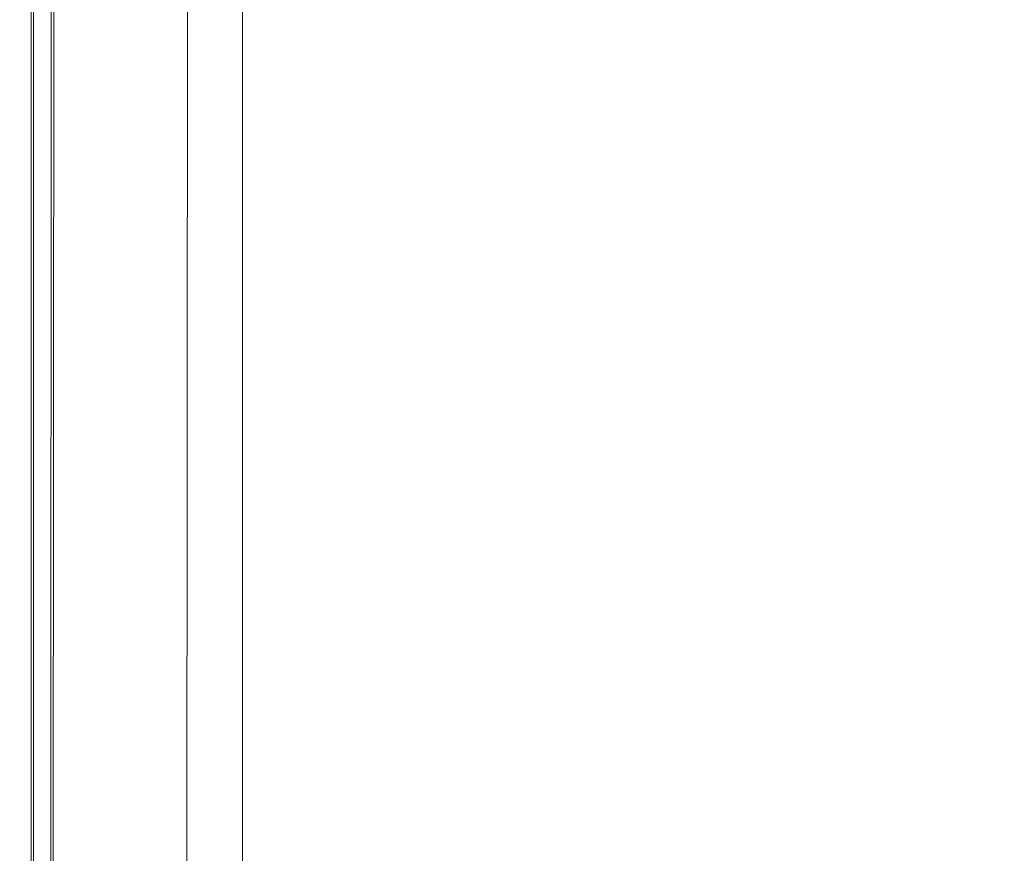
# Model space of a CAD drawing. Extents: x -750 to 750, y -350 to 350.
# Drawn here: x -750 to -699, y -311 to -267 of the extents above; entities that cross this region are included whole.
import ezdxf

# ---------------------------------------------------------------- set-up
doc = ezdxf.new("R2010")
doc.units = 0
doc.header["$LTSCALE"] = 500
doc.header["$MEASUREMENT"] = 0
doc.layers.add('OPTIMA_CERAMIKA', color=7, linetype='Continuous')

msp = doc.modelspace()

# ---------------------------------------------------------------- linework, layer by layer
at = {"layer": 'OPTIMA_CERAMIKA', "lineweight": 0}
for points, invisible_edges in [([(-739.882, 321.809, -267.5), (-742.023, -306.094, -267.5), (-741.821, 305.735, -267.5), (-739.882, 321.809, -267.5)], 15), ([(-739.882, 321.809, -267.5), (-738.029, -327.573, -267.5), (-742.023, -306.094, -267.5), (-739.882, 321.809, -267.5)], 15), ([(-739.882, 321.809, -267.5), (-584.392, -333.114, -267.5), (-738.029, -327.573, -267.5), (-739.882, 321.809, -267.5)], 15), ([(-739.882, 321.809, -267.5), (-541.904, -301.607, -267.44), (-584.392, -333.114, -267.5), (-739.882, 321.809, -267.5)], 15), ([(-739.882, 321.809, -267.5), (-538.774, -297.662, -267.38), (-541.904, -301.607, -267.44), (-739.882, 321.809, -267.5)], 15), ([(-739.882, 321.809, -267.5), (-536.251, -295.327, -267.314), (-538.774, -297.662, -267.38), (-739.882, 321.809, -267.5)], 15), ([(-739.882, 321.809, -267.5), (-534.15, -294.119, -267.26), (-536.251, -295.327, -267.314), (-739.882, 321.809, -267.5)], 15), ([(742.301, 310.197, -267.5), (-534.15, -294.119, -267.26), (-739.882, 321.809, -267.5), (742.301, 310.197, -267.5)], 15), ([(-749.235, 313.924, -260.353), (-749.235, 313.924, -262.15), (-749.547, -322.374, -262.15), (-749.547, -322.374, -260.353)], 15), ([(-749.547, -322.374, -262.15), (-749.235, 313.924, -262.15), (-749.12, 313.796, -263.827), (-749.429, -322.12, -263.828)], 15), ([(-749.547, -322.374, -162.262), (-749.235, 313.924, -162.262), (-749.235, 313.924, -163.799), (-749.547, -322.374, -163.799)], 15), ([(-749.235, 313.924, -102.584), (-749.235, 313.924, -137.27), (-749.547, -322.374, -137.27), (-749.547, -322.374, -102.584)], 15), ([(-749.547, -322.374, -137.27), (-749.235, 313.924, -137.27), (-749.235, 313.924, -155.29), (-749.547, -322.374, -155.29)], 15), ([(-749.547, -322.374, -181.437), (-749.235, 313.924, -181.437), (-749.235, 313.924, -189.603), (-749.547, -322.374, -189.604)], 15), ([(-749.235, 313.924, -173.319), (-749.547, -322.374, -173.319), (-749.547, -322.374, -171.318), (-749.235, 313.924, -171.317)], 15), ([(-749.235, 313.924, -176.35), (-749.547, -322.374, -176.35), (-749.547, -322.374, -173.319), (-749.235, 313.924, -173.319)], 15), ([(-749.547, -322.374, -165.517), (-749.235, 313.924, -165.517), (-749.235, 313.924, -167.373), (-749.547, -322.374, -167.373)], 15), ([(-749.547, -322.374, -163.799), (-749.235, 313.924, -163.799), (-749.235, 313.924, -165.517), (-749.547, -322.374, -165.517)], 15), ([(-749.547, -322.374, -169.321), (-749.235, 313.924, -169.321), (-749.235, 313.924, -171.317), (-749.547, -322.374, -171.318)], 15), ([(-749.547, -322.374, -155.29), (-749.235, 313.924, -155.29), (-749.235, 313.924, -162.262), (-749.547, -322.374, -162.262)], 15), ([(-749.235, 313.924, -260.353), (-749.547, -322.374, -260.353), (-749.547, -322.374, -258.545), (-749.235, 313.924, -258.544)], 15), ([(-749.235, 313.924, -181.437), (-749.547, -322.374, -181.437), (-749.547, -322.374, -176.35), (-749.235, 313.924, -176.35)], 15), ([(-749.235, 313.924, -216.196), (-749.235, 313.924, -242.696), (-749.547, -322.374, -242.696), (-749.547, -322.374, -216.195)], 15), ([(-749.547, -322.374, -216.195), (-749.547, -322.374, -189.604), (-749.235, 313.924, -189.603), (-749.235, 313.924, -216.196)], 15), ([(-749.547, -322.374, -167.373), (-749.235, 313.924, -167.373), (-749.235, 313.924, -169.321), (-749.547, -322.374, -169.321)], 15), ([(-749.235, 313.924, -242.696), (-749.235, 313.924, -255.688), (-749.547, -322.374, -255.688), (-749.547, -322.374, -242.696)], 15), ([(-749.235, 313.923, 22.56), (-749.235, 313.924, -102.584), (-749.547, -322.374, -102.584), (-749.547, -322.375, 22.56)], 15), ([(-749.547, -322.374, -255.688), (-749.235, 313.924, -255.688), (-749.235, 313.924, -258.544), (-749.547, -322.374, -258.545)], 15), ([(-749.547, -322.375, 22.56), (-749.547, -322.375, 148.262), (-749.235, 313.923, 148.262), (-749.235, 313.923, 22.56)], 15), ([(-749.235, 313.923, 215.161), (-749.547, -322.375, 215.161), (-749.417, -322.315, 217.392), (-749.103, 313.864, 217.392)], 15), ([(-749.235, 313.923, 210.404), (-749.547, -322.375, 210.404), (-749.547, -322.375, 212.783), (-749.235, 313.923, 212.783)], 15), ([(-749.235, 313.923, 202.524), (-749.547, -322.375, 202.524), (-749.547, -322.375, 210.404), (-749.235, 313.923, 210.404)], 15), ([(-749.547, -322.375, 148.262), (-749.547, -322.375, 202.524), (-749.235, 313.923, 202.524), (-749.235, 313.923, 148.262)], 15), ([(-749.235, 313.923, 215.161), (-749.235, 313.923, 212.783), (-749.547, -322.375, 212.783), (-749.547, -322.375, 215.161)], 15), ([(-749.12, 313.796, -263.827), (-748.772, 313.412, -265.276), (-749.076, -321.356, -265.276), (-749.429, -322.12, -263.828)], 15), ([(-749.103, 313.864, 217.392), (-749.417, -322.315, 217.392), (-749.029, -322.136, 219.324), (-748.704, 313.688, 219.324)], 15), ([(-748.704, 313.688, 219.324), (-749.029, -322.136, 219.324), (-748.253, -321.777, 220.811), (-747.908, 313.334, 220.812)], 11), ([(-749.076, -321.356, -265.276), (-748.772, 313.412, -265.276), (-748.077, 312.645, -266.388), (-748.371, -319.83, -266.388)], 15), ([(-746.958, -321.18, 221.703), (-746.58, 312.745, 221.703), (-747.908, 313.334, 220.812), (-748.253, -321.777, 220.811)], 15), ([(-746.918, 311.365, -267.055), (-747.196, -317.286, -267.055), (-748.371, -319.83, -266.388), (-748.077, 312.645, -266.388)], 11), ([(-745.276, -320.402, 222.15), (-744.853, 311.98, 222.15), (-746.58, 312.745, 221.703), (-746.958, -321.18, 221.703)], 15), ([(-743.335, -319.506, 222.299), (-742.862, 311.096, 222.3), (-744.853, 311.98, 222.15), (-745.276, -320.402, 222.15)], 15), ([(-745.412, 309.702, -267.389), (-745.667, -313.979, -267.389), (-747.196, -317.286, -267.055), (-746.918, 311.365, -267.055)], 15), ([(-741.264, -318.55, 222.299), (-740.737, 310.154, 222.3), (-742.862, 311.096, 222.3), (-743.335, -319.506, 222.299)], 14), ([(-745.412, 309.702, -267.389), (-741.821, 305.735, -267.5), (-742.023, -306.094, -267.5), (-745.667, -313.979, -267.389)], 15), ([(-750, -263.216, 261.448), (-750, -261.251, 226.19), (-750, -267.138, 226.19), (-750, -269.839, 261.448)], 15), ([(-697.476, -261.931, 266.503), (-710.074, -262.549, 267.022), (-708.855, -270.181, 266.993), (-695.038, -269.217, 266.445)], 15), ([(-720.761, -263.502, 267.268), (-720.273, -271.378, 267.256), (-708.855, -270.181, 266.993), (-710.074, -262.549, 267.022)], 15), ([(-749.939, -264.395, 264.111), (-750, -263.216, 261.448), (-750, -269.839, 261.448), (-749.939, -271.46, 264.111)], 15), ([(-741.256, -264.312, 222.822), (-738.342, -263.369, 222.822), (-738.342, -267.475, 222.822), (-741.256, -268.435, 222.822)], 13), ([(-729.585, -264.617, 267.319), (-729.463, -272.652, 267.316), (-720.273, -271.378, 267.256), (-720.761, -263.502, 267.268)], 15), ([(-749.939, -264.395, 264.111), (-749.939, -271.46, 264.111), (-749.758, -273.081, 265.584), (-749.758, -265.574, 265.584)], 15), ([(-743.989, -265.195, 222.844), (-741.256, -264.312, 222.822), (-741.256, -268.435, 222.822), (-743.989, -269.335, 222.844)], 15), ([(-729.585, -264.617, 267.319), (-736.598, -265.717, 267.252), (-736.598, -273.85, 267.252), (-729.463, -272.652, 267.316)], 15), ([(-749.758, -265.574, 265.584), (-749.758, -273.081, 265.584), (-749.395, -274.432, 266.316), (-749.395, -266.556, 266.316)], 11), ([(-743.989, -265.195, 222.844), (-743.989, -269.335, 222.844), (-746.357, -270.114, 222.912), (-746.357, -265.96, 222.912)], 15), ([(-746.357, -265.96, 222.912), (-746.357, -270.114, 222.912), (-748.178, -270.714, 223.046), (-748.178, -266.549, 223.046)], 15), ([(-736.598, -265.717, 267.252), (-741.848, -266.627, 267.149), (-741.848, -274.816, 267.149), (-736.598, -273.85, 267.252)], 15), ([(-748.791, -267.145, 266.753), (-749.395, -266.556, 266.316), (-749.395, -274.432, 266.316), (-748.791, -275.242, 266.753)], 15), ([(-749.271, -266.903, 223.27), (-748.178, -266.549, 223.046), (-748.178, -270.714, 223.046), (-749.271, -271.074, 223.27)], 15), ([(-745.385, -267.174, 267.087), (-745.385, -275.396, 267.087), (-741.848, -274.816, 267.149), (-741.848, -266.627, 267.149)], 15), ([(-749.818, -267.079, 224.135), (-749.817, -271.254, 224.135), (-750, -271.314, 226.19), (-750, -267.138, 226.19)], 15), ([(-750, -269.839, 261.448), (-750, -267.138, 226.19), (-750, -271.314, 226.19), (-750, -274.629, 261.448)], 15), ([(-749.818, -267.079, 224.135), (-749.271, -266.903, 223.27), (-749.271, -271.074, 223.27), (-749.817, -271.254, 224.135)], 13), ([(-747.576, -267.349, 266.984), (-748.791, -267.145, 266.753), (-748.791, -275.242, 266.753), (-747.576, -275.551, 266.984)], 15), ([(-747.576, -267.349, 266.984), (-747.576, -275.551, 266.984), (-745.385, -275.396, 267.087), (-745.385, -267.174, 267.087)], 15), ([(-741.256, -271.41, 222.822), (-741.256, -268.435, 222.822), (-738.342, -267.475, 222.822), (-738.342, -270.435, 222.822)], 11), ([(-743.989, -272.323, 222.844), (-743.989, -269.335, 222.844), (-741.256, -268.435, 222.822), (-741.256, -271.41, 222.822)], 15), ([(-695.038, -269.217, 266.445), (-708.855, -270.181, 266.993), (-707.42, -275.812, 266.966), (-692.168, -274.559, 266.39)], 15), ([(-743.989, -272.323, 222.844), (-746.357, -273.115, 222.912), (-746.357, -270.114, 222.912), (-743.989, -269.335, 222.844)], 15), ([(-749.939, -271.46, 264.111), (-750, -269.839, 261.448), (-750, -274.629, 261.448), (-749.939, -276.618, 264.111)], 15), ([(-746.357, -273.115, 222.912), (-748.178, -273.724, 223.046), (-748.178, -270.714, 223.046), (-746.357, -270.114, 222.912)], 15), ([(-720.273, -271.378, 267.256), (-719.699, -277.211, 267.245), (-707.42, -275.812, 266.966), (-708.855, -270.181, 266.993)], 15), ([(-749.271, -274.089, 223.27), (-749.271, -271.074, 223.27), (-748.178, -270.714, 223.046), (-748.178, -273.724, 223.046)], 15), ([(-741.256, -273.481, 222.822), (-741.256, -271.41, 222.822), (-738.342, -270.435, 222.822), (-738.342, -272.494, 222.822)], 11), ([(-749.817, -274.272, 224.135), (-750, -274.333, 226.19), (-750, -271.314, 226.19), (-749.817, -271.254, 224.135)], 15), ([(-750, -278.016, 261.448), (-750, -274.629, 261.448), (-750, -271.314, 226.19), (-750, -274.333, 226.19)], 15), ([(-749.817, -274.272, 224.135), (-749.817, -271.254, 224.135), (-749.271, -271.074, 223.27), (-749.271, -274.089, 223.27)], 11), ([(-749.939, -271.46, 264.111), (-749.939, -276.618, 264.111), (-749.758, -278.608, 265.584), (-749.758, -273.081, 265.584)], 15), ([(-743.989, -274.405, 222.844), (-743.989, -272.323, 222.844), (-741.256, -271.41, 222.822), (-741.256, -273.481, 222.822)], 15), ([(-729.463, -272.652, 267.316), (-729.32, -278.619, 267.313), (-719.699, -277.211, 267.245), (-720.273, -271.378, 267.256)], 15), ([(-743.989, -274.405, 222.844), (-746.356, -275.207, 222.912), (-746.357, -273.115, 222.912), (-743.989, -272.323, 222.844)], 15), ([(-741.256, -273.481, 222.822), (-738.342, -272.494, 222.822), (-738.342, -273.897, 222.822), (-741.256, -274.893, 222.822)], 13), ([(-729.463, -272.652, 267.316), (-736.598, -273.85, 267.252), (-736.598, -279.899, 267.252), (-729.32, -278.619, 267.313)], 15), ([(-749.758, -273.081, 265.584), (-749.758, -278.608, 265.584), (-749.395, -280.265, 266.316), (-749.395, -274.432, 266.316)], 11), ([(-746.356, -275.207, 222.912), (-748.178, -275.823, 223.046), (-748.178, -273.724, 223.046), (-746.357, -273.115, 222.912)], 15), ([(-749.271, -276.193, 223.27), (-749.271, -274.089, 223.27), (-748.178, -273.724, 223.046), (-748.178, -275.823, 223.046)], 15), ([(-743.989, -274.405, 222.844), (-741.256, -273.481, 222.822), (-741.256, -274.893, 222.822), (-743.989, -275.826, 222.844)], 15), ([(-736.598, -273.85, 267.252), (-741.848, -274.816, 267.149), (-741.848, -280.911, 267.149), (-736.598, -279.899, 267.252)], 15), ([(-741.256, -274.893, 222.822), (-738.342, -273.897, 222.822), (-738.342, -274.889, 222.822), (-741.256, -275.891, 222.822)], 13), ([(-749.817, -276.378, 224.135), (-750, -276.439, 226.19), (-750, -274.333, 226.19), (-749.817, -274.272, 224.135)], 15), ([(-750, -280.307, 261.448), (-750, -278.016, 261.448), (-750, -274.333, 226.19), (-750, -276.439, 226.19)], 15), ([(-749.817, -276.378, 224.135), (-749.817, -274.272, 224.135), (-749.271, -274.089, 223.27), (-749.271, -276.193, 223.27)], 11), ([(-748.791, -275.242, 266.753), (-749.395, -274.432, 266.316), (-749.395, -280.265, 266.316), (-748.791, -281.26, 266.753)], 15), ([(-743.989, -274.405, 222.844), (-743.989, -275.826, 222.844), (-746.356, -276.635, 222.912), (-746.356, -275.207, 222.912)], 15), ([(-749.939, -280.226, 264.111), (-749.939, -276.618, 264.111), (-750, -274.629, 261.448), (-750, -278.016, 261.448)], 15), ([(-745.385, -275.396, 267.087), (-745.385, -281.518, 267.087), (-741.848, -280.911, 267.149), (-741.848, -274.816, 267.149)], 15), ([(-743.989, -275.826, 222.844), (-741.256, -274.893, 222.822), (-741.256, -275.891, 222.822), (-743.988, -276.832, 222.844)], 15), ([(-741.256, -276.721, 222.822), (-741.256, -275.891, 222.822), (-738.342, -274.889, 222.822), (-738.342, -275.713, 222.822)], 11), ([(-688.76, -278.277, 266.323), (-692.168, -274.559, 266.39), (-707.42, -275.812, 266.966), (-705.716, -279.703, 266.933)], 15), ([(-747.576, -275.551, 266.984), (-748.791, -275.242, 266.753), (-748.791, -281.26, 266.753), (-747.576, -281.656, 266.984)], 15), ([(-746.356, -275.207, 222.912), (-746.356, -276.635, 222.912), (-748.178, -277.258, 223.046), (-748.178, -275.823, 223.046)], 15), ([(-747.576, -275.551, 266.984), (-747.576, -281.656, 266.984), (-745.385, -281.518, 267.087), (-745.385, -275.396, 267.087)], 15), ([(-749.271, -276.193, 223.27), (-748.178, -275.823, 223.046), (-748.178, -277.258, 223.046), (-749.271, -277.631, 223.27)], 15), ([(-743.989, -275.826, 222.844), (-743.988, -276.832, 222.844), (-746.356, -277.646, 222.912), (-746.356, -276.635, 222.912)], 15), ([(-743.988, -277.666, 222.844), (-743.988, -276.832, 222.844), (-741.256, -275.891, 222.822), (-741.256, -276.721, 222.822)], 15), ([(-741.256, -278.39, 222.822), (-741.256, -276.721, 222.822), (-738.342, -275.713, 222.822), (-738.342, -277.374, 222.822)], 11), ([(-719.017, -281.224, 267.232), (-705.716, -279.703, 266.933), (-707.42, -275.812, 266.966), (-719.699, -277.211, 267.245)], 15), ([(-749.817, -276.378, 224.135), (-749.817, -277.818, 224.135), (-750, -277.88, 226.19), (-750, -276.439, 226.19)], 15), ([(-750, -280.307, 261.448), (-750, -276.439, 226.19), (-750, -277.88, 226.19), (-749.999, -281.809, 261.448)], 15), ([(-749.817, -276.378, 224.135), (-749.271, -276.193, 223.27), (-749.271, -277.631, 223.27), (-749.817, -277.818, 224.135)], 13), ([(-749.939, -280.226, 264.111), (-749.758, -282.437, 265.584), (-749.758, -278.608, 265.584), (-749.939, -276.618, 264.111)], 15), ([(-746.356, -276.635, 222.912), (-746.356, -277.646, 222.912), (-748.178, -278.273, 223.046), (-748.178, -277.258, 223.046)], 15), ([(-743.988, -277.666, 222.844), (-746.356, -278.485, 222.912), (-746.356, -277.646, 222.912), (-743.988, -276.832, 222.844)], 15), ([(-743.988, -279.341, 222.844), (-743.988, -277.666, 222.844), (-741.256, -276.721, 222.822), (-741.256, -278.39, 222.822)], 15), ([(-749.271, -277.631, 223.27), (-748.178, -277.258, 223.046), (-748.178, -278.273, 223.046), (-749.271, -278.649, 223.27)], 15), ([(-741.256, -278.39, 222.822), (-738.342, -277.374, 222.822), (-738.342, -280.876, 222.822), (-741.256, -281.905, 222.822)], 13), ([(-729.149, -282.713, 267.309), (-719.017, -281.224, 267.232), (-719.699, -277.211, 267.245), (-729.32, -278.619, 267.313)], 15), ([(-749.817, -277.818, 224.135), (-749.817, -278.837, 224.135), (-749.999, -278.9, 226.19), (-750, -277.88, 226.19)], 15), ([(-750, -277.88, 226.19), (-749.999, -278.9, 226.19), (-749.999, -282.829, 261.448), (-749.999, -281.809, 261.448)], 15), ([(-749.939, -282.628, 264.111), (-749.939, -280.226, 264.111), (-750, -278.016, 261.448), (-750, -280.307, 261.448)], 15), ([(-749.817, -277.818, 224.135), (-749.271, -277.631, 223.27), (-749.271, -278.649, 223.27), (-749.817, -278.837, 224.135)], 13), ([(-746.356, -278.485, 222.912), (-748.178, -279.115, 223.046), (-748.178, -278.273, 223.046), (-746.356, -277.646, 222.912)], 15), ([(-743.988, -279.341, 222.844), (-746.356, -280.166, 222.912), (-746.356, -278.485, 222.912), (-743.988, -277.666, 222.844)], 15), ([(-749.271, -279.493, 223.27), (-749.271, -278.649, 223.27), (-748.178, -278.273, 223.046), (-748.178, -279.115, 223.046)], 15), ([(-746.356, -280.166, 222.912), (-748.178, -280.801, 223.046), (-748.178, -279.115, 223.046), (-746.356, -278.485, 222.912)], 15), ([(-743.988, -279.341, 222.844), (-741.256, -278.39, 222.822), (-741.256, -281.905, 222.822), (-743.988, -282.869, 222.844)], 15), ([(-685.211, -280.734, 266.274), (-688.76, -278.277, 266.323), (-705.716, -279.703, 266.933), (-703.942, -282.246, 266.908)], 15), ([(-749.817, -279.682, 224.135), (-749.999, -279.745, 226.19), (-749.999, -278.9, 226.19), (-749.817, -278.837, 224.135)], 15), ([(-749.999, -279.745, 226.19), (-749.999, -283.674, 261.448), (-749.999, -282.829, 261.448), (-749.999, -278.9, 226.19)], 15), ([(-749.817, -279.682, 224.135), (-749.817, -278.837, 224.135), (-749.271, -278.649, 223.27), (-749.271, -279.493, 223.27)], 11), ([(-749.758, -282.437, 265.584), (-749.395, -284.278, 266.316), (-749.395, -280.265, 266.316), (-749.758, -278.608, 265.584)], 13), ([(-729.149, -282.713, 267.309), (-729.32, -278.619, 267.313), (-736.598, -279.899, 267.252), (-736.598, -284.041, 267.252)], 15), ([(-749.817, -281.372, 224.135), (-749.817, -279.682, 224.135), (-749.271, -279.493, 223.27), (-749.271, -281.182, 223.27)], 11), ([(-749.271, -281.182, 223.27), (-749.271, -279.493, 223.27), (-748.178, -279.115, 223.046), (-748.178, -280.801, 223.046)], 15), ([(-743.988, -279.341, 222.844), (-743.988, -282.869, 222.844), (-746.356, -283.704, 222.912), (-746.356, -280.166, 222.912)], 15), ([(-749.817, -281.372, 224.135), (-749.999, -281.435, 226.19), (-749.999, -279.745, 226.19), (-749.817, -279.682, 224.135)], 15), ([(-749.999, -285.303, 261.448), (-749.999, -283.674, 261.448), (-749.999, -279.745, 226.19), (-749.999, -281.435, 226.19)], 15), ([(-736.598, -284.041, 267.252), (-736.598, -279.899, 267.252), (-741.848, -280.911, 267.149), (-741.848, -285.08, 267.149)], 15), ([(-718.307, -283.828, 267.222), (-703.942, -282.246, 266.908), (-705.716, -279.703, 266.933), (-719.017, -281.224, 267.232)], 15), ([(-749.939, -282.628, 264.111), (-750, -280.307, 261.448), (-749.999, -281.809, 261.448), (-749.939, -284.167, 264.111)], 15), ([(-749.939, -282.628, 264.111), (-749.758, -284.949, 265.584), (-749.758, -282.437, 265.584), (-749.939, -280.226, 264.111)], 15), ([(-748.79, -285.383, 266.753), (-748.791, -281.26, 266.753), (-749.395, -280.265, 266.316), (-749.395, -284.278, 266.316)], 15), ([(-746.356, -280.166, 222.912), (-746.356, -283.704, 222.912), (-748.178, -284.347, 223.046), (-748.178, -280.801, 223.046)], 15), ([(-749.271, -281.182, 223.27), (-748.178, -280.801, 223.046), (-748.178, -284.347, 223.046), (-749.271, -284.733, 223.27)], 15), ([(-745.385, -285.704, 267.087), (-741.848, -285.08, 267.149), (-741.848, -280.911, 267.149), (-745.385, -281.518, 267.087)], 15), ([(-741.256, -281.905, 222.822), (-738.342, -280.876, 222.822), (-738.342, -297.416, 222.822), (-741.256, -298.505, 222.822)], 13), ([(-685.211, -280.734, 266.274), (-703.942, -282.246, 266.908), (-702.296, -283.833, 266.907), (-681.921, -282.291, 266.273)], 15), ([(-749.817, -281.372, 224.135), (-749.817, -284.926, 224.135), (-749.999, -284.99, 226.19), (-749.999, -281.435, 226.19)], 15), ([(-749.999, -285.303, 261.448), (-749.999, -281.435, 226.19), (-749.999, -284.99, 226.19), (-749.999, -288.674, 261.448)], 15), ([(-749.817, -281.372, 224.135), (-749.271, -281.182, 223.27), (-749.271, -284.733, 223.27), (-749.817, -284.926, 224.135)], 13), ([(-747.576, -285.832, 266.984), (-747.576, -281.656, 266.984), (-748.791, -281.26, 266.753), (-748.79, -285.383, 266.753)], 15), ([(-747.576, -285.832, 266.984), (-745.385, -285.704, 267.087), (-745.385, -281.518, 267.087), (-747.576, -281.656, 266.984)], 15), ([(-728.972, -285.357, 267.307), (-718.307, -283.828, 267.222), (-719.017, -281.224, 267.232), (-729.149, -282.713, 267.309)], 15), ([(-749.939, -284.167, 264.111), (-749.999, -281.809, 261.448), (-749.999, -282.829, 261.448), (-749.939, -285.187, 264.111)], 15), ([(-743.988, -282.869, 222.844), (-741.256, -281.905, 222.822), (-741.256, -298.505, 222.822), (-743.988, -299.526, 222.844)], 15), ([(-749.939, -282.628, 264.111), (-749.939, -284.167, 264.111), (-749.758, -286.524, 265.584), (-749.758, -284.949, 265.584)], 15), ([(-749.758, -284.949, 265.584), (-749.395, -286.882, 266.316), (-749.395, -284.278, 266.316), (-749.758, -282.437, 265.584)], 13), ([(-718.307, -283.828, 267.222), (-717.649, -285.435, 267.222), (-702.296, -283.833, 266.907), (-703.942, -282.246, 266.908)], 15), ([(-681.921, -282.291, 266.273), (-702.296, -283.833, 266.907), (-700.979, -284.853, 266.945), (-679.286, -283.311, 266.35)], 15), ([(-749.939, -286.032, 264.111), (-749.939, -285.187, 264.111), (-749.999, -282.829, 261.448), (-749.999, -283.674, 261.448)], 15), ([(-743.988, -282.869, 222.844), (-743.988, -299.526, 222.844), (-746.356, -300.411, 222.912), (-746.356, -283.704, 222.912)], 15), ([(-728.972, -285.357, 267.307), (-729.149, -282.713, 267.309), (-736.598, -284.041, 267.252), (-736.598, -286.709, 267.252)], 15), ([(-749.939, -287.624, 264.111), (-749.939, -286.032, 264.111), (-749.999, -283.674, 261.448), (-749.999, -285.303, 261.448)], 15), ([(-746.356, -283.704, 222.912), (-746.356, -300.411, 222.912), (-748.178, -301.091, 223.046), (-748.178, -284.347, 223.046)], 15), ([(-677.705, -284.157, 266.533), (-679.286, -283.311, 266.35), (-700.979, -284.853, 266.945), (-700.189, -285.698, 267.038)], 15), ([(-749.939, -284.167, 264.111), (-749.939, -285.187, 264.111), (-749.758, -287.544, 265.584), (-749.758, -286.524, 265.584)], 15), ([(-736.598, -286.709, 267.252), (-736.598, -284.041, 267.252), (-741.848, -285.08, 267.149), (-741.848, -287.763, 267.149)], 15), ([(-728.972, -285.357, 267.307), (-728.807, -286.976, 267.307), (-717.649, -285.435, 267.222), (-718.307, -283.828, 267.222)], 15), ([(-717.649, -285.435, 267.222), (-717.122, -286.455, 267.237), (-700.979, -284.853, 266.945), (-702.296, -283.833, 266.907)], 15), ([(-676.915, -285.778, 266.776), (-677.705, -284.157, 266.533), (-700.189, -285.698, 267.038), (-699.793, -287.295, 267.159)], 15), ([(-749.817, -301.704, 224.135), (-749.817, -284.926, 224.135), (-749.271, -284.733, 223.27), (-749.271, -301.5, 223.27)], 15), ([(-748.79, -288.043, 266.753), (-748.79, -285.383, 266.753), (-749.395, -284.278, 266.316), (-749.395, -286.882, 266.316)], 15), ([(-749.271, -301.5, 223.27), (-749.271, -284.733, 223.27), (-748.178, -284.347, 223.046), (-748.178, -301.091, 223.046)], 14), ([(-749.817, -301.704, 224.135), (-749.999, -301.772, 226.19), (-749.999, -284.99, 226.19), (-749.817, -284.926, 224.135)], 15), ([(-749.999, -301.772, 226.19), (-749.999, -304.473, 261.448), (-749.999, -288.674, 261.448), (-749.999, -284.99, 226.19)], 15), ([(-749.939, -286.032, 264.111), (-749.758, -288.39, 265.584), (-749.758, -287.544, 265.584), (-749.939, -285.187, 264.111)], 15), ([(-749.758, -284.949, 265.584), (-749.758, -286.524, 265.584), (-749.395, -288.489, 266.316), (-749.395, -286.882, 266.316)], 11), ([(-745.385, -288.395, 267.087), (-741.848, -287.763, 267.149), (-741.848, -285.08, 267.149), (-745.385, -285.704, 267.087)], 15), ([(-716.806, -287.3, 267.274), (-700.189, -285.698, 267.038), (-700.979, -284.853, 266.945), (-717.122, -286.455, 267.237)], 15), ([(-749.939, -287.624, 264.111), (-749.999, -285.303, 261.448), (-749.999, -288.674, 261.448), (-749.939, -290.884, 264.111)], 15), ([(-747.576, -288.518, 266.984), (-747.576, -285.832, 266.984), (-748.79, -285.383, 266.753), (-748.79, -288.043, 266.753)], 15), ([(-747.576, -288.518, 266.984), (-745.385, -288.395, 267.087), (-745.385, -285.704, 267.087), (-747.576, -285.832, 266.984)], 15), ([(-728.972, -285.357, 267.307), (-736.598, -286.709, 267.252), (-736.598, -288.337, 267.252), (-728.807, -286.976, 267.307)], 15), ([(-728.807, -286.976, 267.307), (-728.676, -287.997, 267.311), (-717.122, -286.455, 267.237), (-717.649, -285.435, 267.222)], 15), ([(-716.648, -288.872, 267.323), (-699.793, -287.295, 267.159), (-700.189, -285.698, 267.038), (-716.806, -287.3, 267.274)], 15), ([(-749.939, -287.624, 264.111), (-749.758, -289.944, 265.584), (-749.758, -288.39, 265.584), (-749.939, -286.032, 264.111)], 15), ([(-676.915, -285.778, 266.776), (-699.793, -287.295, 267.159), (-699.661, -290.57, 267.285), (-676.651, -289.126, 267.029)], 15), ([(-749.758, -286.524, 265.584), (-749.758, -287.544, 265.584), (-749.395, -289.509, 266.316), (-749.395, -288.489, 266.316)], 11), ([(-736.598, -286.709, 267.252), (-741.848, -287.763, 267.149), (-741.848, -289.395, 267.149), (-736.598, -288.337, 267.252)], 15), ([(-728.597, -288.842, 267.32), (-716.806, -287.3, 267.274), (-717.122, -286.455, 267.237), (-728.676, -287.997, 267.311)], 15), ([(-748.79, -288.043, 266.753), (-749.395, -286.882, 266.316), (-749.395, -288.489, 266.316), (-748.79, -289.668, 266.753)], 15), ([(-728.807, -286.976, 267.307), (-736.598, -288.337, 267.252), (-736.598, -289.357, 267.252), (-728.676, -287.997, 267.311)], 15), ([(-728.557, -290.39, 267.331), (-716.648, -288.872, 267.323), (-716.806, -287.3, 267.274), (-728.597, -288.842, 267.32)], 15), ([(-716.648, -288.872, 267.323), (-716.595, -292.072, 267.373), (-699.661, -290.57, 267.285), (-699.793, -287.295, 267.159)], 15), ([(-749.939, -287.624, 264.111), (-749.939, -290.884, 264.111), (-749.758, -293.094, 265.584), (-749.758, -289.944, 265.584)], 15), ([(-749.758, -288.39, 265.584), (-749.395, -290.354, 266.316), (-749.395, -289.509, 266.316), (-749.758, -287.544, 265.584)], 13), ([(-745.385, -288.395, 267.087), (-745.384, -290.03, 267.087), (-741.848, -289.395, 267.149), (-741.848, -287.763, 267.149)], 15), ([(-747.576, -288.518, 266.984), (-748.79, -288.043, 266.753), (-748.79, -289.668, 266.753), (-747.576, -290.151, 266.984)], 15), ([(-736.598, -288.337, 267.252), (-741.848, -289.395, 267.149), (-741.848, -290.415, 267.149), (-736.598, -289.357, 267.252)], 15), ([(-728.597, -288.842, 267.32), (-728.676, -287.997, 267.311), (-736.598, -289.357, 267.252), (-736.598, -290.202, 267.252)], 15), ([(-749.939, -290.884, 264.111), (-749.999, -288.674, 261.448), (-749.999, -304.473, 261.448), (-749.939, -306.094, 264.111)], 15), ([(-749.758, -289.944, 265.584), (-749.395, -291.878, 266.316), (-749.395, -290.354, 266.316), (-749.758, -288.39, 265.584)], 13), ([(-748.79, -289.668, 266.753), (-749.395, -288.489, 266.316), (-749.395, -289.509, 266.316), (-748.79, -290.688, 266.753)], 15), ([(-747.576, -288.518, 266.984), (-747.576, -290.151, 266.984), (-745.384, -290.03, 267.087), (-745.385, -288.395, 267.087)], 15), ([(-728.557, -290.39, 267.331), (-728.597, -288.842, 267.32), (-736.598, -290.202, 267.252), (-736.598, -291.729, 267.252)], 15), ([(-736.598, -290.202, 267.252), (-736.598, -289.357, 267.252), (-741.848, -290.415, 267.149), (-741.848, -291.26, 267.149)], 15), ([(-728.557, -290.39, 267.331), (-728.544, -293.518, 267.344), (-716.595, -292.072, 267.373), (-716.648, -288.872, 267.323)], 15), ([(-676.651, -304.805, 267.373), (-676.651, -289.126, 267.029), (-699.661, -290.57, 267.285), (-699.661, -305.864, 267.457)], 15), ([(-748.79, -291.533, 266.753), (-748.79, -290.688, 266.753), (-749.395, -289.509, 266.316), (-749.395, -290.354, 266.316)], 15), ([(-747.576, -290.151, 266.984), (-748.79, -289.668, 266.753), (-748.79, -290.688, 266.753), (-747.576, -291.171, 266.984)], 15), ([(-745.384, -290.03, 267.087), (-745.384, -291.05, 267.087), (-741.848, -290.415, 267.149), (-741.848, -289.395, 267.149)], 15), ([(-749.758, -289.944, 265.584), (-749.758, -293.094, 265.584), (-749.395, -294.936, 266.316), (-749.395, -291.878, 266.316)], 11), ([(-748.79, -293.039, 266.753), (-748.79, -291.533, 266.753), (-749.395, -290.354, 266.316), (-749.395, -291.878, 266.316)], 15), ([(-747.576, -290.151, 266.984), (-747.576, -291.171, 266.984), (-745.384, -291.05, 267.087), (-745.384, -290.03, 267.087)], 15), ([(-736.598, -291.729, 267.252), (-736.598, -290.202, 267.252), (-741.848, -291.26, 267.149), (-741.848, -292.771, 267.149)], 15), ([(-728.557, -290.39, 267.331), (-736.598, -291.729, 267.252), (-736.598, -294.793, 267.252), (-728.544, -293.518, 267.344)], 15), ([(-749.939, -290.884, 264.111), (-749.939, -306.094, 264.111), (-749.758, -307.715, 265.584), (-749.758, -293.094, 265.584)], 15), ([(-747.576, -292.016, 266.984), (-747.576, -291.171, 266.984), (-748.79, -290.688, 266.753), (-748.79, -291.533, 266.753)], 15), ([(-745.384, -291.895, 267.087), (-741.848, -291.26, 267.149), (-741.848, -290.415, 267.149), (-745.384, -291.05, 267.087)], 15), ([(-716.595, -292.072, 267.373), (-716.595, -306.966, 267.442), (-699.661, -305.864, 267.457), (-699.661, -290.57, 267.285)], 15), ([(-747.576, -292.016, 266.984), (-745.384, -291.895, 267.087), (-745.384, -291.05, 267.087), (-747.576, -291.171, 266.984)], 15), ([(-745.384, -293.396, 267.087), (-741.848, -292.771, 267.149), (-741.848, -291.26, 267.149), (-745.384, -291.895, 267.087)], 15), ([(-748.79, -293.039, 266.753), (-749.395, -291.878, 266.316), (-749.395, -294.936, 266.316), (-748.79, -296.041, 266.753)], 15), ([(-747.576, -293.515, 266.984), (-747.576, -292.016, 266.984), (-748.79, -291.533, 266.753), (-748.79, -293.039, 266.753)], 15), ([(-747.576, -293.515, 266.984), (-745.384, -293.396, 267.087), (-745.384, -291.895, 267.087), (-747.576, -292.016, 266.984)], 15), ([(-736.598, -291.729, 267.252), (-741.848, -292.771, 267.149), (-741.848, -295.785, 267.149), (-736.598, -294.793, 267.252)], 15), ([(-728.544, -293.518, 267.344), (-728.544, -308.026, 267.362), (-716.595, -306.966, 267.442), (-716.595, -292.072, 267.373)], 15), ([(-745.384, -293.396, 267.087), (-745.384, -296.381, 267.087), (-741.848, -295.785, 267.149), (-741.848, -292.771, 267.149)], 15), ([(-749.758, -293.094, 265.584), (-749.758, -307.715, 265.584), (-749.395, -309.066, 266.316), (-749.395, -294.936, 266.316)], 11), ([(-747.576, -293.515, 266.984), (-748.79, -293.039, 266.753), (-748.79, -296.041, 266.753), (-747.576, -296.494, 266.984)], 15), ([(-747.576, -293.515, 266.984), (-747.576, -296.494, 266.984), (-745.384, -296.381, 267.087), (-745.384, -293.396, 267.087)], 15), ([(-728.544, -293.518, 267.344), (-736.598, -294.793, 267.252), (-736.598, -308.961, 267.252), (-728.544, -308.026, 267.362)], 15), ([(-748.79, -309.876, 266.753), (-748.79, -296.041, 266.753), (-749.395, -294.936, 266.316), (-749.395, -309.066, 266.316)], 15), ([(-736.598, -294.793, 267.252), (-741.848, -295.785, 267.149), (-741.848, -309.689, 267.149), (-736.598, -308.961, 267.252)], 15), ([(-747.576, -310.208, 266.984), (-747.576, -296.494, 266.984), (-748.79, -296.041, 266.753), (-748.79, -309.876, 266.753)], 15), ([(-745.384, -310.125, 267.087), (-741.848, -309.689, 267.149), (-741.848, -295.785, 267.149), (-745.384, -296.381, 267.087)], 15), ([(-747.576, -310.208, 266.984), (-745.384, -310.125, 267.087), (-745.384, -296.381, 267.087), (-747.576, -296.494, 266.984)], 15), ([(-738.342, -297.416, 222.822), (-738.342, -321.725, 222.822), (-741.256, -322.904, 222.822), (-741.256, -298.505, 222.822)], 14), ([(-741.256, -298.505, 222.822), (-741.256, -322.904, 222.822), (-743.988, -324.008, 222.844), (-743.988, -299.526, 222.844)], 15), ([(-743.988, -299.526, 222.844), (-743.988, -324.008, 222.844), (-746.356, -324.965, 222.912), (-746.356, -300.411, 222.912)], 15), ([(-746.356, -300.411, 222.912), (-746.356, -324.965, 222.912), (-748.178, -325.701, 223.046), (-748.178, -301.091, 223.046)], 15), ([(-748.178, -301.091, 223.046), (-748.178, -325.701, 223.046), (-749.271, -326.143, 223.27), (-749.271, -301.5, 223.27)], 15), ([(-749.817, -301.704, 224.135), (-749.817, -326.364, 224.135), (-749.999, -326.437, 226.19), (-749.999, -301.772, 226.19)], 15), ([(-749.271, -301.5, 223.27), (-749.271, -326.143, 223.27), (-749.817, -326.364, 224.135), (-749.817, -301.704, 224.135)], 14), ([(-749.999, -304.473, 261.448), (-749.999, -301.772, 226.19), (-749.999, -326.437, 226.19), (-749.999, -327.665, 261.448)], 15), ([(-749.999, -304.473, 261.448), (-749.999, -327.665, 261.448), (-749.939, -328.402, 264.111), (-749.939, -306.094, 264.111)], 15), ([(-699.661, -328.298, 267.5), (-676.651, -327.816, 267.459), (-676.651, -304.805, 267.373), (-699.661, -305.864, 267.457)], 15), ([(-749.939, -306.094, 264.111), (-749.939, -328.402, 264.111), (-749.758, -329.139, 265.584), (-749.758, -307.715, 265.584)], 15), ([(-745.667, -313.979, -267.389), (-742.023, -306.094, -267.5), (-740.692, -322.033, -267.5), (-744.323, -330.105, -267.389)], 15), ([(-742.023, -306.094, -267.5), (-738.029, -327.573, -267.5), (-740.692, -322.033, -267.5), (-742.023, -306.094, -267.5)], 15), ([(-699.661, -328.298, 267.5), (-699.661, -305.864, 267.457), (-716.595, -306.966, 267.442), (-716.595, -328.798, 267.459)], 15), ([(-716.595, -328.798, 267.459), (-716.595, -306.966, 267.442), (-728.544, -308.026, 267.362), (-728.544, -329.28, 267.366)], 15), ([(-749.758, -307.715, 265.584), (-749.758, -329.139, 265.584), (-749.395, -329.753, 266.316), (-749.395, -309.066, 266.316)], 11), ([(-736.598, -308.961, 267.252), (-736.598, -329.705, 267.252), (-728.544, -329.28, 267.366), (-728.544, -308.026, 267.362)], 15), ([(-749.395, -309.066, 266.316), (-749.395, -329.753, 266.316), (-748.79, -330.121, 266.753), (-748.79, -309.876, 266.753)], 15), ([(-741.848, -309.689, 267.149), (-741.848, -330.036, 267.149), (-736.598, -329.705, 267.252), (-736.598, -308.961, 267.252)], 15), ([(-748.79, -309.876, 266.753), (-748.79, -330.121, 266.753), (-747.576, -330.272, 266.984), (-747.576, -310.208, 266.984)], 15), ([(-741.848, -309.689, 267.149), (-745.384, -310.125, 267.087), (-745.384, -330.234, 267.087), (-741.848, -330.036, 267.149)], 15), ([(-745.384, -330.234, 267.087), (-745.384, -310.125, 267.087), (-747.576, -310.208, 266.984), (-747.576, -330.272, 266.984)], 15)]:
    msp.add_3dface(points, dxfattribs=dict(at, invisible_edges=invisible_edges))

doc.saveas('drawing.dxf')
